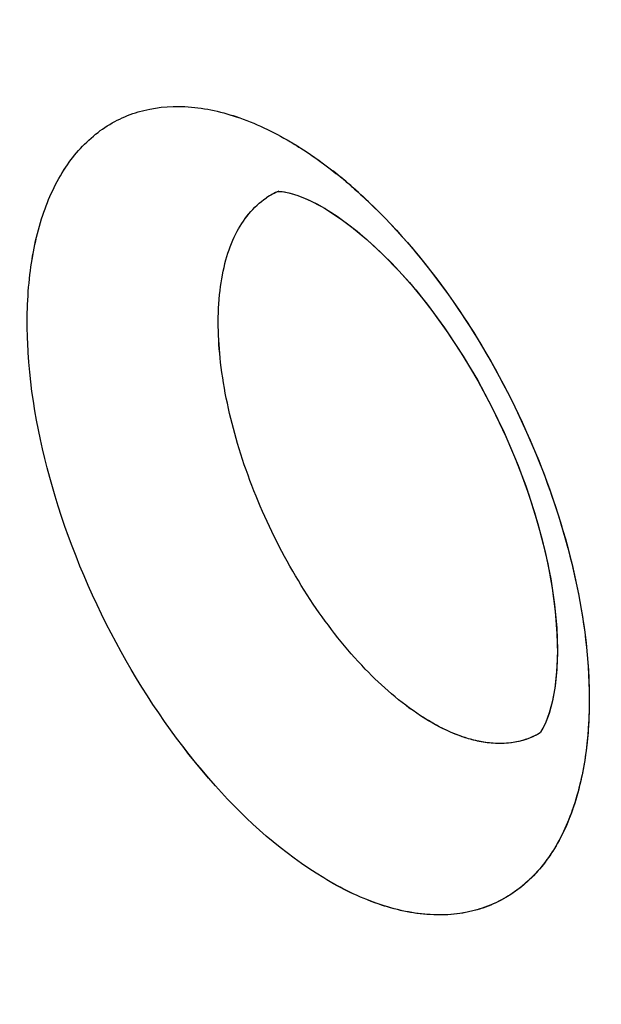
# Model space of a CAD drawing. Units: inches. Extents: x 73.6 to 136.7, y 115.3 to 181.8.
# Drawn here: x 81.9 to 82.8, y 139.5 to 141 of the extents above; entities that cross this region are included whole.
import ezdxf

# ---------------------------------------------------------------- set-up
doc = ezdxf.new("R2010")
doc.units = ezdxf.units.IN
doc.header["$MEASUREMENT"] = 0
doc.layers.add('ASSI', color=7, linetype='Continuous')

# ---------------------------------------------------------------- blocks, each defined once
blk = doc.blocks.new('block 137')
at = {"color": 7, "lineweight": 25, "true_color": 0xffffff}
blk.add_lwpolyline([(82.741, 140.0064), (82.7383, 139.9819), (82.7344, 139.9609), (82.7297, 139.9438), (82.7248, 139.9308), (82.7203, 139.9217)], dxfattribs=at)
blk = doc.blocks.new('block 601')
at = {"color": 7, "lineweight": 25, "true_color": 0xffffff}
blk.add_lwpolyline([(82.3923, 140.7035), (82.411, 140.6916), (82.4328, 140.6758), (82.456, 140.6566), (82.48, 140.6343), (82.5046, 140.6089), (82.5293, 140.5807), (82.5537, 140.5498), (82.5777, 140.5165), (82.6007, 140.4811), (82.6227, 140.4441), (82.6433, 140.4056), (82.6622, 140.3662), (82.6794, 140.3262), (82.6947, 140.2861), (82.7079, 140.2462), (82.7189, 140.207), (82.7278, 140.1689), (82.7345, 140.1322), (82.7391, 140.0973), (82.7416, 140.0644), (82.7422, 140.0339), (82.741, 140.0064)], dxfattribs=at)
blk = doc.blocks.new('block 669')
at = {"color": 7, "lineweight": 25, "true_color": 0xffffff}
blk.add_lwpolyline([(82.7203, 139.9217), (82.7167, 139.9161)], dxfattribs=at)
blk = doc.blocks.new('block 679')
at = {"color": 7, "lineweight": 25, "true_color": 0xffffff}
blk.add_lwpolyline([(82.7167, 139.9161), (82.7156, 139.9147)], dxfattribs=at)
blk = doc.blocks.new('block 922')
at = {"color": 7, "lineweight": 25, "true_color": 0xffffff}
blk.add_lwpolyline([(82.352, 140.7228), (82.3656, 140.7174)], dxfattribs=at)
blk = doc.blocks.new('block 972')
at = {"color": 7, "lineweight": 25, "true_color": 0xffffff}
blk.add_lwpolyline([(82.3656, 140.7174), (82.3807, 140.71)], dxfattribs=at)
blk = doc.blocks.new('block 1008')
at = {"color": 7, "lineweight": 25, "true_color": 0xffffff}
blk.add_lwpolyline([(82.3807, 140.71), (82.3921, 140.7036)], dxfattribs=at)
blk = doc.blocks.new('block 1314')
at = {"color": 7, "lineweight": 25, "true_color": 0xffffff}
blk.add_lwpolyline([(82.3321, 140.7282), (82.3407, 140.7263), (82.352, 140.7228)], dxfattribs=at)
blk = doc.blocks.new('block 1672')
at = {"color": 7, "lineweight": 25, "true_color": 0xffffff}
blk.add_lwpolyline([(82.3226, 140.7289), (82.3261, 140.7288)], dxfattribs=at)
blk = doc.blocks.new('block 1693')
at = {"color": 7, "lineweight": 25, "true_color": 0xffffff}
blk.add_lwpolyline([(82.3261, 140.7288), (82.3321, 140.7282)], dxfattribs=at)
blk = doc.blocks.new('block 2062')
at = {"color": 7, "lineweight": 25, "true_color": 0xffffff}
blk.add_lwpolyline([(82.3218, 140.7288), (82.3226, 140.7289)], dxfattribs=at)
blk = doc.blocks.new('block 2956')
at = {"color": 7, "lineweight": 25, "true_color": 0xffffff}
blk.add_open_spline([(82.4655, 140.7063), (82.4557, 140.7159), (82.4456, 140.7252), (82.4353, 140.7343)], degree=3, dxfattribs=at)
blk = doc.blocks.new('block 2961')
at = {"color": 7, "lineweight": 25, "true_color": 0xffffff}
blk.add_open_spline([(82.4353, 140.7343), (82.4253, 140.7431), (82.415, 140.7516), (82.4045, 140.7598)], degree=3, dxfattribs=at)
blk = doc.blocks.new('block 2971')
at = {"color": 7, "lineweight": 25, "true_color": 0xffffff}
blk.add_open_spline([(82.3237, 140.7294), (82.3171, 140.7266), (82.3107, 140.7232), (82.3048, 140.7192)], degree=3, dxfattribs=at)
blk = doc.blocks.new('block 3604')
at = {"color": 7, "lineweight": 25, "true_color": 0xffffff}
blk.add_open_spline([(82.5364, 139.9406), (82.5061, 139.9604), (82.4785, 139.9846), (82.4534, 140.0108), (82.4244, 140.0409), (82.3986, 140.0738), (82.3753, 140.1084), (82.3504, 140.1455), (82.3284, 140.1845), (82.3093, 140.2249), (82.2903, 140.2653), (82.2741, 140.3071), (82.2614, 140.3499), (82.2496, 140.3898), (82.2407, 140.4305), (82.236, 140.4719), (82.2318, 140.5079), (82.2308, 140.5443), (82.2351, 140.5801), (82.237, 140.5956), (82.2399, 140.611), (82.244, 140.626), (82.2477, 140.6393), (82.2525, 140.6524), (82.2588, 140.6649), (82.2696, 140.6863), (82.285, 140.7061), (82.3048, 140.7192)], degree=3, knots=[0, 0, 0, 0, 1, 1, 1, 2, 2, 2, 3, 3, 3, 4, 4, 4, 5, 5, 5, 6, 6, 6, 7, 7, 7, 8, 8, 8, 9, 9, 9, 9], dxfattribs=at)
blk = doc.blocks.new('block 3738')
at = {"color": 7, "lineweight": 25, "true_color": 0xffffff}
blk.add_open_spline([(96.4939, 126.7637), (96.0633, 126.5418), (95.6048, 126.3702), (95.1337, 126.252), (94.6481, 126.13), (94.1491, 126.0649), (93.6491, 126.0502), (93.1204, 126.0346), (92.5905, 126.0755), (92.0688, 126.1621), (91.5092, 126.2549), (90.9591, 126.4002), (90.4232, 126.5854), (89.8466, 126.7847), (89.2863, 127.0303), (88.7449, 127.3108), (88.4594, 127.4589), (88.1791, 127.6166), (87.9039, 127.7829), (87.6195, 127.9547), (87.3406, 128.1356), (87.0672, 128.3245), (86.4955, 128.7194), (85.9478, 129.1492), (85.4238, 129.6057), (84.8726, 130.086), (84.3477, 130.5958), (83.8482, 131.1294), (83.3289, 131.6841), (82.8373, 132.2644), (82.3726, 132.8656), (81.8956, 133.4829), (81.447, 134.1223), (81.0273, 134.7799), (80.6016, 135.447), (80.2056, 136.133), (79.84, 136.8349), (79.4737, 137.538), (79.138, 138.2571), (78.8345, 138.9895), (78.5342, 139.7143), (78.2654, 140.4522), (78.031, 141.201), (77.8019, 141.9328), (77.6057, 142.6749), (77.4459, 143.4249), (77.2916, 144.1489), (77.1713, 144.8802), (77.0901, 145.6163), (77.0126, 146.3185), (76.9708, 147.0251), (76.9708, 147.7311)], degree=3, knots=[0, 0, 0, 0, 1, 1, 1, 2, 2, 2, 3, 3, 3, 4, 4, 4, 5, 5, 5, 6, 6, 6, 7, 7, 7, 8, 8, 8, 9, 9, 9, 10, 10, 10, 11, 11, 11, 12, 12, 12, 13, 13, 13, 14, 14, 14, 15, 15, 15, 16, 16, 16, 17, 17, 17, 17], dxfattribs=at)
blk = doc.blocks.new('block 3992')
at = {"color": 7, "lineweight": 25, "true_color": 0xffffff}
blk.add_open_spline([(96.8454, 127.3011), (96.6378, 127.1795), (96.4228, 127.0701), (96.2022, 126.9738), (95.9808, 126.8771), (95.7537, 126.7936), (95.5226, 126.7234), (95.2886, 126.6523), (95.0505, 126.5948), (94.81, 126.5508), (94.5647, 126.5059), (94.3169, 126.4749), (94.0681, 126.4572), (93.5495, 126.4202), (93.0263, 126.4405), (92.5107, 126.5078), (92.2392, 126.5432), (91.9699, 126.5915), (91.7031, 126.6515), (91.4263, 126.7136), (91.1522, 126.7883), (90.8816, 126.8736), (90.3094, 127.054), (89.7523, 127.2822), (89.2135, 127.5466), (88.6347, 127.8306), (88.077, 128.1563), (87.5405, 128.5133), (86.9688, 128.8937), (86.4212, 129.3098), (85.8971, 129.7534), (85.3447, 130.2211), (84.8185, 130.7195), (84.3178, 131.2421), (83.7963, 131.7865), (83.3025, 132.3572), (82.8359, 132.9492), (82.3559, 133.5582), (81.9047, 134.1898), (81.4824, 134.8401), (81.0536, 135.5006), (80.6546, 136.1804), (80.2863, 136.8765), (79.917, 137.5745), (79.5784, 138.2888), (79.2724, 139.0168), (78.9693, 139.7376), (78.6981, 140.4718), (78.4615, 141.2171), (78.2302, 141.9457), (78.032, 142.6848), (77.8706, 143.432), (77.7148, 144.1532), (77.5933, 144.8819), (77.5113, 145.6154), (77.4331, 146.3148), (77.3908, 147.0187), (77.3908, 147.7221)], degree=3, knots=[0, 0, 0, 0, 1, 1, 1, 2, 2, 2, 3, 3, 3, 4, 4, 4, 5, 5, 5, 6, 6, 6, 7, 7, 7, 8, 8, 8, 9, 9, 9, 10, 10, 10, 11, 11, 11, 12, 12, 12, 13, 13, 13, 14, 14, 14, 15, 15, 15, 16, 16, 16, 17, 17, 17, 18, 18, 18, 19, 19, 19, 19], dxfattribs=at)
blk = doc.blocks.new('block 4010')
at = {"color": 7, "lineweight": 25, "true_color": 0xffffff}
blk.add_open_spline([(77.8015, 147.2443), (77.8015, 146.6554), (77.8332, 146.0661), (77.892, 145.4798), (77.9535, 144.8675), (78.0446, 144.2585), (78.1619, 143.6546), (78.2832, 143.0299), (78.4326, 142.4107), (78.607, 141.7987), (78.7856, 141.1719), (78.9906, 140.5527), (79.2199, 139.9426), (79.4524, 139.324), (79.7099, 138.7148), (79.9908, 138.1166), (80.2727, 137.5161), (80.5781, 136.9267), (80.9064, 136.3503), (81.2326, 135.7775), (81.5814, 135.2176), (81.9523, 134.6727), (82.3171, 134.1367), (82.7031, 133.6151), (83.1106, 133.1108), (83.5073, 132.6197), (83.9243, 132.1449), (84.3619, 131.6898), (84.7838, 131.251), (85.2249, 130.8305), (85.6853, 130.4326), (85.9079, 130.2401), (86.1351, 130.053), (86.367, 129.8717), (86.593, 129.695), (86.8235, 129.524), (87.0584, 129.3593), (87.2869, 129.199), (87.5196, 129.0447), (87.7565, 128.8971), (87.9865, 128.7537), (88.2204, 128.6166), (88.4585, 128.487), (88.6892, 128.3613), (88.9239, 128.2427), (89.1622, 128.1322), (89.393, 128.0252), (89.6273, 127.9258), (89.8649, 127.8345), (90.3168, 127.6607), (90.7805, 127.5161), (91.253, 127.4095), (91.6957, 127.3096), (92.1461, 127.2432), (92.5995, 127.2179), (93.0277, 127.1941), (93.4586, 127.207), (93.883, 127.2627)], degree=3, knots=[0, 0, 0, 0, 1, 1, 1, 2, 2, 2, 3, 3, 3, 4, 4, 4, 5, 5, 5, 6, 6, 6, 7, 7, 7, 8, 8, 8, 9, 9, 9, 10, 10, 10, 11, 11, 11, 12, 12, 12, 13, 13, 13, 14, 14, 14, 15, 15, 15, 16, 16, 16, 17, 17, 17, 18, 18, 18, 19, 19, 19, 19], dxfattribs=at)
blk = doc.blocks.new('block 4393')
at = {"color": 7, "lineweight": 25, "true_color": 0xffffff}
blk.add_open_spline([(82.7159, 139.9145), (82.7067, 139.9091), (82.6967, 139.905), (82.6863, 139.9024), (82.6828, 139.9015), (82.6792, 139.9008), (82.6756, 139.9003)], degree=3, knots=[0, 0, 0, 0, 1, 1, 1, 2, 2, 2, 2], dxfattribs=at)
blk = doc.blocks.new('block 4394')
at = {"color": 7, "lineweight": 25, "true_color": 0xffffff}
blk.add_open_spline([(82.6756, 139.9003), (82.6712, 139.8996), (82.6666, 139.8991), (82.6621, 139.8989), (82.6475, 139.8982), (82.6328, 139.9), (82.6187, 139.9034)], degree=3, knots=[0, 0, 0, 0, 1, 1, 1, 2, 2, 2, 2], dxfattribs=at)
blk = doc.blocks.new('block 4395')
at = {"color": 7, "lineweight": 25, "true_color": 0xffffff}
blk.add_open_spline([(82.6187, 139.9034), (82.6119, 139.905), (82.6053, 139.9069), (82.5987, 139.9092), (82.5768, 139.9168), (82.5559, 139.9279), (82.5364, 139.9406)], degree=3, knots=[0, 0, 0, 0, 1, 1, 1, 2, 2, 2, 2], dxfattribs=at)
blk = doc.blocks.new('block 5099')
at = {"color": 7, "lineweight": 25, "true_color": 0xffffff}
blk.add_open_spline([(82.3408, 140.8035), (82.3462, 140.8004), (82.3515, 140.7971), (82.3567, 140.7938), (82.3732, 140.7833), (82.3891, 140.7719), (82.4045, 140.7598)], degree=3, knots=[0, 0, 0, 0, 1, 1, 1, 2, 2, 2, 2], dxfattribs=at)
blk = doc.blocks.new('block 5100')
at = {"color": 7, "lineweight": 25, "true_color": 0xffffff}
blk.add_open_spline([(82.4655, 140.7063), (82.5131, 140.66), (82.5553, 140.608), (82.5927, 140.5529), (82.6326, 140.4941), (82.6671, 140.4317), (82.696, 140.3669), (82.7245, 140.3029), (82.7477, 140.2365), (82.7642, 140.1682), (82.7793, 140.1059), (82.7888, 140.0421), (82.79, 139.9783)], degree=3, knots=[0, 0, 0, 0, 1, 1, 1, 2, 2, 2, 3, 3, 3, 4, 4, 4, 4], dxfattribs=at)
blk = doc.blocks.new('block 5101')
at = {"color": 7, "lineweight": 25, "true_color": 0xffffff}
blk.add_open_spline([(82.79, 139.9783), (82.7906, 139.9451), (82.789, 139.9118), (82.7841, 139.8789), (82.7798, 139.8498), (82.7731, 139.821), (82.7628, 139.7934), (82.7538, 139.7692), (82.7421, 139.7458), (82.727, 139.7248), (82.7133, 139.706), (82.6969, 139.689), (82.6779, 139.6756), (82.6596, 139.6628), (82.6389, 139.6532), (82.6173, 139.6476), (82.5947, 139.6416), (82.571, 139.64), (82.5476, 139.6417), (82.5215, 139.6436), (82.4959, 139.6496), (82.4712, 139.6582), (82.4431, 139.668), (82.4163, 139.6813), (82.3909, 139.6966)], degree=3, knots=[0, 0, 0, 0, 1, 1, 1, 2, 2, 2, 3, 3, 3, 4, 4, 4, 5, 5, 5, 6, 6, 6, 7, 7, 7, 8, 8, 8, 8], dxfattribs=at)
blk = doc.blocks.new('block 5102')
at = {"color": 7, "lineweight": 25, "true_color": 0xffffff}
blk.add_open_spline([(82.3909, 139.6966), (82.3299, 139.7333), (82.276, 139.7818), (82.2282, 139.8351), (82.1731, 139.8967), (82.1262, 139.9647), (82.0864, 140.0367), (82.0453, 140.1109), (82.0118, 140.1893), (81.9872, 140.2707), (81.9645, 140.3456), (81.9492, 140.4231), (81.9459, 140.5012), (81.9444, 140.5355), (81.9452, 140.5699), (81.9493, 140.604), (81.9528, 140.6343), (81.9589, 140.6643), (81.9686, 140.6932), (81.9771, 140.7185), (81.9883, 140.743), (82.0032, 140.7653), (82.0165, 140.7852), (82.0326, 140.8032), (82.0516, 140.8177), (82.0697, 140.8315), (82.0903, 140.842), (82.1121, 140.8485), (82.1347, 140.8552), (82.1586, 140.8575), (82.1822, 140.8564), (82.2085, 140.8552), (82.2345, 140.8496), (82.2594, 140.8412), (82.2879, 140.8318), (82.3151, 140.8187), (82.3408, 140.8035)], degree=3, knots=[0, 0, 0, 0, 1, 1, 1, 2, 2, 2, 3, 3, 3, 4, 4, 4, 5, 5, 5, 6, 6, 6, 7, 7, 7, 8, 8, 8, 9, 9, 9, 10, 10, 10, 11, 11, 11, 12, 12, 12, 12], dxfattribs=at)
blk = doc.blocks.new('block 6128')
at = {"layer": 'ASSI', "color": 7, "lineweight": 25, "true_color": 0xffffff}
blk.add_lwpolyline([(82.7413, 140.0104), (82.7387, 139.9849), (82.7348, 139.963), (82.73, 139.9448), (82.7248, 139.9307), (82.7201, 139.9213)], dxfattribs=at)
blk = doc.blocks.new('block 6599')
at = {"layer": 'ASSI', "color": 7, "lineweight": 25, "true_color": 0xffffff}
blk.add_lwpolyline([(82.395, 140.7019), (82.4171, 140.6874), (82.4413, 140.669), (82.4669, 140.6468), (82.4932, 140.621), (82.5199, 140.5918), (82.5465, 140.5593), (82.5726, 140.5238), (82.5978, 140.4858), (82.6219, 140.4455), (82.6443, 140.4036), (82.6648, 140.3605), (82.6833, 140.3166), (82.6993, 140.2727), (82.7129, 140.2293), (82.7239, 140.1868), (82.7322, 140.1462), (82.7379, 140.1079), (82.7412, 140.0722), (82.7422, 140.0395), (82.7413, 140.0104)], dxfattribs=at)
blk = doc.blocks.new('block 6665')
at = {"layer": 'ASSI', "color": 7, "lineweight": 25, "true_color": 0xffffff}
blk.add_lwpolyline([(82.7199, 139.921), (82.718, 139.9179)], dxfattribs=at)
blk = doc.blocks.new('block 6671')
at = {"layer": 'ASSI', "color": 7, "lineweight": 25, "true_color": 0xffffff}
blk.add_lwpolyline([(82.718, 139.9179), (82.7167, 139.9161)], dxfattribs=at)
blk = doc.blocks.new('block 6678')
at = {"layer": 'ASSI', "color": 7, "lineweight": 25, "true_color": 0xffffff}
blk.add_open_spline([(82.7166, 139.9159), (82.7152, 139.9141), (82.7152, 139.914), (82.7152, 139.914)], degree=3, dxfattribs=at)
blk = doc.blocks.new('block 6946')
at = {"layer": 'ASSI', "color": 7, "lineweight": 25, "true_color": 0xffffff}
blk.add_lwpolyline([(82.3521, 140.7228), (82.3543, 140.7219)], dxfattribs=at)
blk = doc.blocks.new('block 6953')
at = {"layer": 'ASSI', "color": 7, "lineweight": 25, "true_color": 0xffffff}
blk.add_lwpolyline([(82.3543, 140.7219), (82.3692, 140.7158)], dxfattribs=at)
blk = doc.blocks.new('block 7012')
at = {"layer": 'ASSI', "color": 7, "lineweight": 25, "true_color": 0xffffff}
blk.add_lwpolyline([(82.3692, 140.7158), (82.3885, 140.7058), (82.3919, 140.7038)], dxfattribs=at)
blk = doc.blocks.new('block 7046')
at = {"layer": 'ASSI', "color": 7, "lineweight": 25, "true_color": 0xffffff}
blk.add_lwpolyline([(82.3924, 140.7035), (82.395, 140.7019)], dxfattribs=at)
blk = doc.blocks.new('block 7360')
at = {"layer": 'ASSI', "color": 7, "lineweight": 25, "true_color": 0xffffff}
blk.add_lwpolyline([(82.3286, 140.7286), (82.3385, 140.7269)], dxfattribs=at)
blk = doc.blocks.new('block 7382')
at = {"layer": 'ASSI', "color": 7, "lineweight": 25, "true_color": 0xffffff}
blk.add_lwpolyline([(82.3385, 140.7269), (82.3521, 140.7228)], dxfattribs=at)
blk = doc.blocks.new('block 7748')
at = {"layer": 'ASSI', "color": 7, "lineweight": 25, "true_color": 0xffffff}
blk.add_lwpolyline([(82.3247, 140.7289), (82.3286, 140.7286)], dxfattribs=at)
blk = doc.blocks.new('block 9044')
at = {"layer": 'ASSI', "color": 7, "lineweight": 25, "true_color": 0xffffff}
blk.add_open_spline([(82.4249, 140.7433), (82.4198, 140.7476), (82.4146, 140.7518), (82.4093, 140.756)], degree=3, dxfattribs=at)
blk = doc.blocks.new('block 9050')
at = {"layer": 'ASSI', "color": 7, "lineweight": 25, "true_color": 0xffffff}
blk.add_open_spline([(82.3233, 140.7293), (82.3168, 140.7265), (82.3106, 140.7232), (82.3047, 140.7192)], degree=3, dxfattribs=at)
blk = doc.blocks.new('block 9684')
at = {"layer": 'ASSI', "color": 7, "lineweight": 25, "true_color": 0xffffff}
blk.add_open_spline([(82.5365, 139.9406), (82.5061, 139.9604), (82.4786, 139.9846), (82.4534, 140.0108), (82.4244, 140.0409), (82.3986, 140.0738), (82.3753, 140.1084), (82.3504, 140.1455), (82.3284, 140.1845), (82.3093, 140.2249), (82.2903, 140.2653), (82.2741, 140.3071), (82.2614, 140.3499), (82.2496, 140.3897), (82.2407, 140.4305), (82.236, 140.4719), (82.2319, 140.5078), (82.2308, 140.5442), (82.2351, 140.5801), (82.237, 140.5956), (82.2399, 140.6109), (82.244, 140.6259), (82.2477, 140.6393), (82.2525, 140.6524), (82.2588, 140.6649), (82.2696, 140.6863), (82.285, 140.7061), (82.3047, 140.7192)], degree=3, knots=[0, 0, 0, 0, 1, 1, 1, 2, 2, 2, 3, 3, 3, 4, 4, 4, 5, 5, 5, 6, 6, 6, 7, 7, 7, 8, 8, 8, 9, 9, 9, 9], dxfattribs=at)
blk = doc.blocks.new('block 9897')
at = {"layer": 'ASSI', "color": 7, "lineweight": 25, "true_color": 0xffffff}
blk.add_open_spline([(82.7155, 139.9142), (82.7026, 139.9068), (82.6881, 139.902), (82.6733, 139.8999), (82.6571, 139.8977), (82.6407, 139.8988), (82.6248, 139.902)], degree=3, knots=[0, 0, 0, 0, 1, 1, 1, 2, 2, 2, 2], dxfattribs=at)
blk = doc.blocks.new('block 9898')
at = {"layer": 'ASSI', "color": 7, "lineweight": 25, "true_color": 0xffffff}
blk.add_open_spline([(82.6248, 139.902), (82.6176, 139.9035), (82.6105, 139.9054), (82.6035, 139.9076), (82.5798, 139.9153), (82.5573, 139.927), (82.5365, 139.9406)], degree=3, knots=[0, 0, 0, 0, 1, 1, 1, 2, 2, 2, 2], dxfattribs=at)
blk = doc.blocks.new('block 10427')
at = {"layer": 'ASSI', "color": 7, "lineweight": 25, "true_color": 0xffffff}
blk.add_open_spline([(77.8015, 147.2443), (77.8015, 146.6547), (77.8332, 146.0648), (77.8922, 145.4779), (77.9538, 144.8649), (78.0452, 144.2552), (78.1627, 143.6506), (78.2843, 143.0252), (78.4339, 142.4054), (78.6087, 141.7927), (78.7877, 141.1653), (78.9931, 140.5455), (79.2228, 139.9348), (79.4558, 139.3157), (79.7138, 138.7059), (79.9952, 138.1072), (80.2776, 137.5063), (80.5835, 136.9164), (80.9125, 136.3396), (81.2393, 135.7665), (81.5888, 135.2063), (81.9602, 134.6611), (82.3256, 134.1248), (82.7122, 133.603), (83.1204, 133.0986), (83.5177, 132.6074), (83.9354, 132.1327), (84.3737, 131.6777), (84.7961, 131.239), (85.2376, 130.8186), (85.6989, 130.4208), (86.1392, 130.041), (86.5974, 129.6818), (87.0737, 129.3485), (87.3025, 129.1884), (87.5355, 129.0343), (87.7726, 128.8869), (88.0029, 128.7438), (88.2371, 128.6071), (88.4754, 128.4778), (88.7064, 128.3525), (88.9412, 128.2343), (89.1798, 128.1241), (89.4108, 128.0174), (89.6453, 127.9183), (89.8831, 127.8274), (90.3353, 127.6544), (90.7994, 127.5109), (91.2721, 127.4053), (91.7151, 127.3064), (92.1657, 127.2408), (92.6192, 127.2168), (93.0475, 127.1941), (93.4785, 127.2085), (93.9029, 127.2654)], degree=3, knots=[0, 0, 0, 0, 1, 1, 1, 2, 2, 2, 3, 3, 3, 4, 4, 4, 5, 5, 5, 6, 6, 6, 7, 7, 7, 8, 8, 8, 9, 9, 9, 10, 10, 10, 11, 11, 11, 12, 12, 12, 13, 13, 13, 14, 14, 14, 15, 15, 15, 16, 16, 16, 17, 17, 17, 18, 18, 18, 18], dxfattribs=at)
blk = doc.blocks.new('block 10812')
at = {"layer": 'ASSI', "color": 7, "lineweight": 25, "true_color": 0xffffff}
blk.add_open_spline([(96.8092, 127.2803), (96.3929, 127.0405), (95.9465, 126.8492), (95.4848, 126.7119), (95.0114, 126.5711), (94.5219, 126.4872), (94.0295, 126.4546), (93.5104, 126.4203), (92.988, 126.4431), (92.4726, 126.5127), (91.9202, 126.5874), (91.3757, 126.7158), (90.8448, 126.8852), (90.273, 127.0677), (89.7169, 127.2977), (89.179, 127.5636), (88.6013, 127.8492), (88.0446, 128.1761), (87.509, 128.5343), (86.9385, 128.9158), (86.392, 129.3327), (85.8692, 129.7771), (85.3181, 130.2455), (84.7933, 130.7444), (84.2938, 131.2674), (83.7738, 131.8119), (83.2812, 132.3825), (82.8159, 132.9744), (82.3374, 133.5832), (81.8877, 134.2145), (81.4668, 134.8644), (81.0395, 135.5242), (80.6419, 136.2033), (80.2748, 136.8984), (79.9067, 137.5954), (79.5694, 138.3085), (79.2645, 139.0353), (78.9627, 139.7547), (78.6928, 140.4875), (78.4572, 141.2313), (78.2268, 141.9583), (78.0293, 142.6957), (77.8685, 143.4412), (77.7134, 144.1608), (77.5925, 144.8879), (77.5108, 145.6197), (77.433, 146.3177), (77.3908, 147.0201), (77.3908, 147.7221)], degree=3, knots=[0, 0, 0, 0, 1, 1, 1, 2, 2, 2, 3, 3, 3, 4, 4, 4, 5, 5, 5, 6, 6, 6, 7, 7, 7, 8, 8, 8, 9, 9, 9, 10, 10, 10, 11, 11, 11, 12, 12, 12, 13, 13, 13, 14, 14, 14, 15, 15, 15, 16, 16, 16, 16], dxfattribs=at)
blk = doc.blocks.new('block 11319')
at = {"layer": 'ASSI', "color": 7, "lineweight": 25, "true_color": 0xffffff}
blk.add_open_spline([(82.3408, 140.8035), (82.3466, 140.8001), (82.3523, 140.7966), (82.3579, 140.793), (82.3757, 140.7816), (82.3928, 140.7692), (82.4093, 140.756)], degree=3, knots=[0, 0, 0, 0, 1, 1, 1, 2, 2, 2, 2], dxfattribs=at)
blk = doc.blocks.new('block 11320')
at = {"layer": 'ASSI', "color": 7, "lineweight": 25, "true_color": 0xffffff}
blk.add_open_spline([(82.4249, 140.7433), (82.4291, 140.7397), (82.4333, 140.7361), (82.4374, 140.7324), (82.4502, 140.7211), (82.4626, 140.7094), (82.4747, 140.6973)], degree=3, knots=[0, 0, 0, 0, 1, 1, 1, 2, 2, 2, 2], dxfattribs=at)
blk = doc.blocks.new('block 11321')
at = {"layer": 'ASSI', "color": 7, "lineweight": 25, "true_color": 0xffffff}
blk.add_open_spline([(82.4747, 140.6973), (82.5197, 140.652), (82.5599, 140.6018), (82.5956, 140.5487), (82.6336, 140.4922), (82.6665, 140.4326), (82.6944, 140.3706), (82.7219, 140.3093), (82.7445, 140.2457), (82.7611, 140.1805), (82.7764, 140.1205), (82.7866, 140.059), (82.7894, 139.9973)], degree=3, knots=[0, 0, 0, 0, 1, 1, 1, 2, 2, 2, 3, 3, 3, 4, 4, 4, 4], dxfattribs=at)
blk = doc.blocks.new('block 11322')
at = {"layer": 'ASSI', "color": 7, "lineweight": 25, "true_color": 0xffffff}
blk.add_open_spline([(82.7894, 139.9973), (82.791, 139.9628), (82.7901, 139.9281), (82.7861, 139.8937), (82.7825, 139.8633), (82.7763, 139.8331), (82.7666, 139.804), (82.758, 139.7785), (82.7467, 139.7539), (82.7317, 139.7316), (82.7183, 139.7117), (82.702, 139.6936), (82.6828, 139.6792), (82.6645, 139.6655), (82.6437, 139.6551), (82.6217, 139.6488), (82.5988, 139.6422), (82.5747, 139.6401), (82.5509, 139.6415), (82.5243, 139.643), (82.4981, 139.6489), (82.473, 139.6576), (82.4443, 139.6675), (82.4169, 139.681), (82.3909, 139.6966)], degree=3, knots=[0, 0, 0, 0, 1, 1, 1, 2, 2, 2, 3, 3, 3, 4, 4, 4, 5, 5, 5, 6, 6, 6, 7, 7, 7, 8, 8, 8, 8], dxfattribs=at)
blk = doc.blocks.new('block 11323')
at = {"layer": 'ASSI', "color": 7, "lineweight": 25, "true_color": 0xffffff}
blk.add_open_spline([(82.3909, 139.6966), (82.3299, 139.7333), (82.276, 139.7818), (82.2282, 139.8351), (82.1732, 139.8967), (82.1262, 139.9647), (82.0864, 140.0367), (82.0453, 140.1109), (82.0118, 140.1893), (81.9872, 140.2707), (81.9645, 140.3457), (81.9492, 140.4231), (81.9459, 140.5012), (81.9444, 140.5355), (81.9452, 140.5699), (81.9493, 140.604), (81.9528, 140.6343), (81.959, 140.6643), (81.9686, 140.6932), (81.9771, 140.7185), (81.9883, 140.7431), (82.0032, 140.7653), (82.0165, 140.7852), (82.0326, 140.8032), (82.0516, 140.8177), (82.0697, 140.8315), (82.0903, 140.842), (82.1121, 140.8485), (82.1347, 140.8552), (82.1586, 140.8575), (82.1822, 140.8564), (82.2085, 140.8552), (82.2345, 140.8496), (82.2594, 140.8413), (82.2879, 140.8318), (82.3151, 140.8187), (82.3408, 140.8035)], degree=3, knots=[0, 0, 0, 0, 1, 1, 1, 2, 2, 2, 3, 3, 3, 4, 4, 4, 5, 5, 5, 6, 6, 6, 7, 7, 7, 8, 8, 8, 9, 9, 9, 10, 10, 10, 11, 11, 11, 12, 12, 12, 12], dxfattribs=at)
blk = doc.blocks.new('block 11812')
at = {"layer": 'ASSI', "color": 7, "lineweight": 25, "true_color": 0xffffff}
blk.add_open_spline([(96.5133, 126.774), (96.2986, 126.6625), (96.0772, 126.5633), (95.8509, 126.4772), (95.623, 126.3904), (95.3902, 126.3169), (95.1539, 126.2569), (94.6692, 126.1337), (94.1695, 126.067), (93.6691, 126.0509), (93.14, 126.0339), (92.61, 126.0735), (92.088, 126.1589), (91.5282, 126.2505), (90.9775, 126.3948), (90.4412, 126.5791), (89.864, 126.7776), (89.3033, 127.0225), (88.7612, 127.3025), (88.1799, 127.6028), (87.6199, 127.9434), (87.0814, 128.3147), (86.5088, 128.7094), (85.9604, 129.1388), (85.4357, 129.5952), (84.8838, 130.0754), (84.3581, 130.5854), (83.8578, 131.1192), (83.3378, 131.6741), (82.8453, 132.2545), (82.38, 132.856), (81.9021, 133.4736), (81.453, 134.1135), (81.0327, 134.7716), (80.6064, 135.4392), (80.2098, 136.1256), (79.8436, 136.828), (79.4768, 137.5316), (79.1405, 138.2511), (78.8366, 138.9841), (78.536, 139.7093), (78.2671, 140.4476), (78.0325, 141.1968), (77.8031, 141.929), (77.6064, 142.6715), (77.4464, 143.4219), (77.2919, 144.1464), (77.1716, 144.8782), (77.0903, 145.6147), (77.0128, 146.3175), (76.9708, 147.0245), (76.9708, 147.7311)], degree=3, knots=[0, 0, 0, 0, 1, 1, 1, 2, 2, 2, 3, 3, 3, 4, 4, 4, 5, 5, 5, 6, 6, 6, 7, 7, 7, 8, 8, 8, 9, 9, 9, 10, 10, 10, 11, 11, 11, 12, 12, 12, 13, 13, 13, 14, 14, 14, 15, 15, 15, 16, 16, 16, 17, 17, 17, 17], dxfattribs=at)

msp = doc.modelspace()

# ---------------------------------------------------------------- block references
for name in ['block 3738', 'block 3992', 'block 4010', 'block 5102', 'block 5099', 'block 2961', 'block 2971', 'block 2062', 'block 1672', 'block 1693', 'block 1314', 'block 2956', 'block 3604', 'block 922', 'block 972', 'block 1008', 'block 601', 'block 5100', 'block 137', 'block 5101', 'block 4395', 'block 4393', 'block 679', 'block 669', 'block 4394']:
    msp.add_blockref(name, (0, 0))
at = {"layer": 'ASSI'}
for name in ['block 11812', 'block 10812', 'block 10427', 'block 11323', 'block 11319', 'block 9044', 'block 11320', 'block 9050', 'block 7748', 'block 7360', 'block 9684', 'block 7382', 'block 6946', 'block 6953', 'block 7012', 'block 7046', 'block 6599', 'block 11321', 'block 6128', 'block 11322', 'block 9898', 'block 9897', 'block 6678', 'block 6671', 'block 6665']:
    msp.add_blockref(name, (0, 0), dxfattribs=at)

doc.saveas('drawing.dxf')
